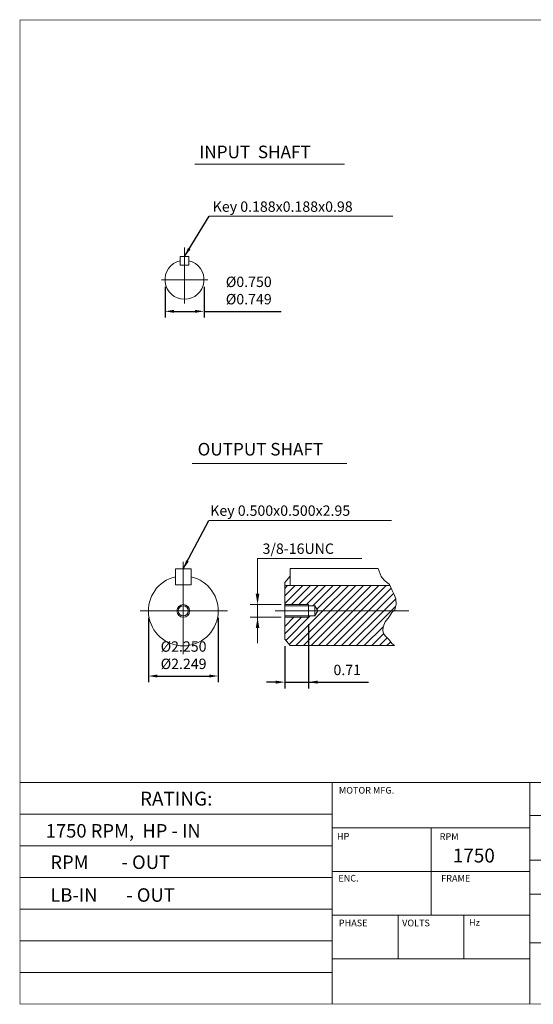
# Model space of a CAD drawing. Units: inches. Extents: x -47.6 to 47.6, y -35.2 to 35.2.
# Drawn here: x -47.6 to -10.9, y -35.2 to 35.2 of the extents above; entities that cross this region are included whole.
import ezdxf

# ---------------------------------------------------------------- set-up
doc = ezdxf.new("R2010")
doc.units = ezdxf.units.IN
doc.header["$MEASUREMENT"] = 0
doc.layers.get('0').update_dxf_attribs({"lineweight": 0})
doc.layers.get('DEFPOINTS').update_dxf_attribs({"lineweight": 0})
doc.layers.add('1', color=7, linetype='Continuous', lineweight=0)
doc.layers.add('DEFPOINTS-0', color=3, linetype='Continuous', lineweight=0, true_color=0x00ff00)
doc.styles.get("Standard").update_dxf_attribs({"font": 'ROMAND.SHX'})
doc.dimstyles.get("Standard").update_dxf_attribs({"dimtxt": 0.185806, "dimasz": 0.18, "dimexe": 0.18, "dimexo": 0.0625, "dimgap": 0.09, "dimtad": 0, "dimtih": 1, "dimtoh": 1, "dimdec": 4, "dimrnd": 1e-07, "dimzin": 0, "dimdsep": 46, "dimtxsty": 'STANDARD', "dimcen": 0.09, "dimadec": 4, "dimazin": 0, "dimtfac": 1, "dimtdec": 4, "dimtofl": 0, "dimtmove": 0, "dimatfit": 3, "dimfxl": 1, "dimtolj": 1, "dimtzin": 0, "dimarcsym": 0})

# ---------------------------------------------------------------- blocks, each defined once
blk = doc.blocks.new('*D37')
at = {"color": 7, "linetype": 'Continuous', "lineweight": -2}
for p, q in [((-26.953, -8.029), (-26.953, -12.621)), ((-28.664, -9.602), (-28.664, -12.621)), ((-29.314, -12.171), (-29.964, -12.171)), ((-28.664, -12.171), (-26.953, -12.171)), ((-26.953, -12.171), (-22.663, -12.171)), ((-26.303, -12.171), (-25.653, -12.171))]:
    blk.add_line(p, q, dxfattribs=at)
at = {"color": 7}
for points in [[(-29.314, -12.279), (-29.314, -12.062), (-28.664, -12.171)], [(-26.303, -12.062), (-26.303, -12.279), (-26.953, -12.171)]]:
    blk.add_solid(points, dxfattribs=at)
at = {"layer": 'DEFPOINTS', "color": 0}
for p in [(-26.953, -7.529), (-28.664, -9.102), (-26.953, -13.042)]:
    blk.add_point(p, dxfattribs=at)
at = {"color": 7, "insert": (-24.189, -11.299), "char_height": 0.7432, "attachment_point": 5}
blk.add_mtext('\\A1;0.71', dxfattribs=at)
blk = doc.blocks.new('*D38')
at = {"layer": '1', "color": 7, "linetype": 'Continuous', "lineweight": -2}
for p, q in [((-37.235, 16.114), (-37.235, 13.904)), ((-34.442, 16.114), (-34.442, 13.904)), ((-36.585, 14.354), (-35.092, 14.354)), ((-34.442, 14.354), (-28.915, 14.354))]:
    blk.add_line(p, q, dxfattribs=at)
at = {"layer": '1', "color": 7}
for points in [[(-36.585, 14.462), (-36.585, 14.246), (-37.235, 14.354)], [(-35.092, 14.246), (-35.092, 14.462), (-34.442, 14.354)]]:
    blk.add_solid(points, dxfattribs=at)
at = {"layer": 'DEFPOINTS', "color": 0}
for p in [(-37.235, 16.614), (-34.442, 16.614), (-34.442, 13.043)]:
    blk.add_point(p, dxfattribs=at)
at = {"layer": '1', "color": 7, "insert": (-31.238, 15.845), "char_height": 0.74323, "attachment_point": 5}
blk.add_mtext('\\A1;%%C0.750^M^J%%C0.749', dxfattribs=at)
blk = doc.blocks.new('*D39')
at = {"layer": '1', "color": 7, "linetype": 'Continuous', "lineweight": -2}
for p, q in [((-38.427, -7.575), (-38.427, -12.184)), ((-33.422, -7.575), (-33.422, -12.184)), ((-37.777, -11.734), (-34.072, -11.734))]:
    blk.add_line(p, q, dxfattribs=at)
at = {"layer": '1', "color": 7}
for points in [[(-37.777, -11.626), (-37.777, -11.842), (-38.427, -11.734)], [(-34.072, -11.842), (-34.072, -11.626), (-33.422, -11.734)]]:
    blk.add_solid(points, dxfattribs=at)
at = {"layer": 'DEFPOINTS', "color": 0}
for p in [(-38.427, -7.075), (-33.422, -7.075), (-33.422, -13.045)]:
    blk.add_point(p, dxfattribs=at)
at = {"layer": '1', "color": 7, "insert": (-35.905, -10.243), "char_height": 0.74323, "attachment_point": 5}
blk.add_mtext('\\A1;%%c2.250^M^J%%c2.249', dxfattribs=at)

msp = doc.modelspace()

# ---------------------------------------------------------------- linework, layer by layer
at = {"color": 7, "linetype": 'Continuous'}
for p, q in [((-35.091, 24.8942, 0.0312), (-24.3744, 24.8942, 0.0312)), ((-36.1488, 18.286, 0.0312), (-36.1488, 17.6654, 0.0312)), ((-35.5282, 18.286, 0.0312), (-36.1488, 18.286, 0.0312)), ((-35.5282, 17.6654, 0.0312), (-36.1488, 17.6654, 0.0312)), ((-35.5282, 18.286, 0.0312), (-35.5282, 17.6654, 0.0312)), ((-34.1659, 16.6142, 0.0312), (-37.4774, 16.6142, 0.0312)), ((-35.9243, -10.1668, -0.0625), (-35.9243, -3.5578, -0.0625)), ((-26.9531, -7.5294, -0.125), (-26.9531, -6.6194, -0.125)), ((-26.4981, -7.4384, -0.125), (-26.4981, -6.7104, -0.125)), ((-26.288, -7.075, -0.125), (-26.4981, -6.7111, -0.125)), ((-39.0163, -7.0748, -0.0625), (-32.7717, -7.0748, -0.0625)), ((-19.7837, -7.0743, -0.0625), (-29.3455, -7.0744, -0.0625)), ((-26.4981, -7.4391, -0.125), (-26.288, -7.075, -0.125))]:
    msp.add_line(p, q, dxfattribs=at)
at = {"color": 7, "linetype": 'ByBlock'}
for p, q in [((-20.9304, 21.1519, 0.0938), (-34.0723, 21.1519, 0.0938)), ((-21.0136, -0.5984, 0.0625), (-34.1007, -0.5984, 0.0625)), ((-30.6082, -3.3344, -0.0625), (-23.1552, -3.3344, -0.0625)), ((-30.6082, -5.9064, -0.0625), (-30.6082, -3.3344, -0.0625)), ((-28.9246, -6.618, -0.0625), (-31.1492, -6.618, -0.0625)), ((-30.6082, -9.3895, -0.0625), (-30.6082, -6.5627, -0.0625)), ((-28.9193, -7.5301, -0.0625), (-31.1496, -7.5301, -0.0625))]:
    msp.add_line(p, q, dxfattribs=at)
at = {"color": 7}
for p, q in [((-35.2974, 3.4697, -0.0625), (-24.2131, 3.4697, -0.0625)), ((-36.493, -5.2066, -0.0625), (-36.493, -4.0691, -0.0625)), ((-36.493, -4.0691, -0.0625), (-35.3556, -4.0691, -0.0625)), ((-35.3556, -5.2066, -0.0625), (-35.3556, -4.0691, -0.0625)), ((-28.2812, -4.0514, -0.0625), (-21.9714, -4.0514, -0.0625)), ((-28.2812, -5.2544, -0.0625), (-28.2812, -4.0514, -0.0625)), ((-21.7481, -4.6022, -0.0625), (-21.9838, -4.0457, -0.0625)), ((-28.2812, -4.5886, -0.0625), (-28.6643, -5.0457, -0.0625)), ((-21.7481, -4.6022, -0.0625), (-21.5342, -4.8793, -0.0625)), ((-21.5342, -4.8793, -0.0625), (-21.153, -5.1967, -0.0625)), ((-36.493, -5.2066, -0.0625), (-35.3556, -5.2066, -0.0625)), ((-28.6643, -5.0457, -0.0625), (-28.6643, -9.1024, -0.0625)), ((-28.6643, -6.5507, -0.0625), (-27.368, -5.2544, -0.0625)), ((-28.6643, -6.0072, -0.0625), (-27.9114, -5.2544, -0.0625)), ((-28.6643, -5.4638, -0.0625), (-28.4549, -5.2544, -0.0625)), ((-28.6643, -5.2544, -0.0625), (-21.1295, -5.2544, -0.0625)), ((-28.1895, -6.6194, -0.0625), (-26.8245, -5.2544, -0.0625)), ((-27.6461, -6.6194, -0.0625), (-26.281, -5.2544, -0.0625)), ((-27.1028, -6.6193, -0.0625), (-25.7376, -5.2544, -0.0625)), ((-26.6509, -6.7104, -0.0625), (-25.1941, -5.2544, -0.0625)), ((-26.3551, -6.9589, -0.0625), (-24.6506, -5.2544, -0.0625)), ((-25.9271, -7.0743, -0.0625), (-24.1072, -5.2544, -0.0625)), ((-25.3836, -7.0743, -0.0625), (-23.5637, -5.2544, -0.0625)), ((-24.8402, -7.0743, -0.0625), (-23.0202, -5.2544, -0.0625)), ((-24.2967, -7.0743, -0.0625), (-22.4768, -5.2544, -0.0625)), ((-23.7532, -7.0743, -0.0625), (-21.9333, -5.2544, -0.0625)), ((-23.2097, -7.0743, -0.0625), (-21.3898, -5.2544, -0.0625)), ((-22.6647, -7.0728, -0.0625), (-21.0475, -5.4555, -0.0625)), ((-21.153, -5.1967, -0.0625), (-20.9783, -5.6253, -0.0625)), ((-20.9783, -5.6253, -0.0625), (-20.8512, -5.8475, -0.0625)), ((-22.1212, -7.0727, -0.0625), (-20.8675, -5.819, -0.0625)), ((-21.5776, -7.0726, -0.0625), (-20.7108, -6.2058, -0.0625)), ((-20.8512, -5.8475, -0.0625), (-20.7082, -6.2125, -0.0625)), ((-20.7082, -6.2125, -0.0625), (-20.6923, -6.6093, -0.0625)), ((-28.6639, -6.6194, -0.125), (-26.9531, -6.6194, -0.125)), ((-28.6639, -6.7104, -0.125), (-26.4981, -6.7104, -0.125)), ((-21.034, -7.0724, -0.0625), (-20.7308, -6.7692, -0.0625)), ((-20.7876, -7.0061, -0.0625), (-20.9941, -7.1806, -0.0625)), ((-20.6923, -6.6093, -0.0625), (-20.7876, -7.0061, -0.0625)), ((-28.665, -8.1811, -0.0625), (-28.0132, -7.5294, -0.0625)), ((-28.6643, -8.7246, -0.0625), (-27.4678, -7.5292, -0.0625)), ((-28.6639, -7.4384, -0.125), (-26.4981, -7.4384, -0.125)), ((-28.6639, -7.5294, -0.125), (-26.9531, -7.5294, -0.125)), ((-28.5887, -9.1925, -0.0625), (-26.835, -7.4378, -0.0625)), ((-28.341, -9.4882, -0.0625), (-25.9271, -7.0743, -0.0625)), ((-27.8688, -9.5596, -0.0625), (-25.3836, -7.0743, -0.0625)), ((-27.3254, -9.5596, -0.0625), (-24.8402, -7.0743, -0.0625)), ((-26.7819, -9.5596, -0.0625), (-24.2967, -7.0743, -0.0625)), ((-26.2384, -9.5596, -0.0625), (-23.7532, -7.0743, -0.0625)), ((-25.695, -9.5596, -0.0625), (-23.2097, -7.0743, -0.0625)), ((-25.1515, -9.5596, -0.0625), (-22.6663, -7.0743, -0.0625)), ((-24.608, -9.5596, -0.0625), (-22.1212, -7.0727, -0.0625)), ((-24.0646, -9.5596, -0.0625), (-21.5776, -7.0726, -0.0625)), ((-23.5211, -9.5596, -0.0625), (-21.034, -7.0724, -0.0625)), ((-22.6663, -7.0743, -0.0625), (-22.6647, -7.0728, -0.0625)), ((-21.1848, -7.4981, -0.0625), (-21.4707, -7.8472, -0.0625)), ((-20.9941, -7.1806, -0.0625), (-21.1848, -7.4981, -0.0625)), ((-22.9776, -9.5596, -0.0625), (-21.6029, -8.1848, -0.0625)), ((-21.6136, -8.2123, -0.0625), (-21.6295, -8.4662, -0.0625)), ((-21.4707, -7.8472, -0.0625), (-21.6136, -8.2123, -0.0625)), ((-28.2812, -9.5596, -0.0625), (-28.6643, -9.1024, -0.0625)), ((-22.4342, -9.5596, -0.0625), (-21.5741, -8.6995, -0.0625)), ((-21.8907, -9.5596, -0.0625), (-21.3303, -8.9991, -0.0625)), ((-21.6295, -8.4662, -0.0625), (-21.5819, -8.6884, -0.0625)), ((-21.5819, -8.6884, -0.0625), (-21.4707, -8.8471, -0.0625)), ((-21.4707, -8.8471, -0.0625), (-21.2801, -9.0534, -0.0625)), ((-21.2801, -9.0534, -0.0625), (-21.153, -9.1804, -0.0625)), ((-20.8126, -9.5596, -0.0625), (-28.2812, -9.5596, -0.0625)), ((-21.3472, -9.5596, -0.0625), (-21.079, -9.2913, -0.0625)), ((-21.153, -9.1804, -0.0625), (-20.9941, -9.4185, -0.0625)), ((-20.9941, -9.4185, -0.0625), (-20.8126, -9.5596, -0.0625))]:
    msp.add_line(p, q, dxfattribs=at)
for p, q in [((-47.6137, -19.362), (47.6137, -19.362)), ((-25.256, -19.362), (-25.256, -35.1927)), ((-11.1219, -19.362), (-11.1219, -35.1927)), ((-47.6137, -21.6235), (-25.256, -21.6235)), ((-11.1219, -21.7149), (6.2105, -21.7149)), ((-25.256, -22.6051), (-11.1219, -22.6051)), ((-18.189, -22.6051), (-18.189, -28.8487)), ((-47.6137, -23.8849), (-25.256, -23.8849)), ((-11.1219, -24.9102), (6.2105, -24.9102)), ((-25.256, -25.7269), (-11.1219, -25.7269)), ((-47.6137, -26.1464), (-25.256, -26.1464)), ((-11.1219, -27.3279), (6.2105, -27.3279)), ((-47.6137, -28.4078), (-25.256, -28.4078)), ((-47.6137, -28.4078), (-25.256, -28.4078)), ((-25.256, -28.8487), (-11.1219, -28.8487)), ((-20.5448, -28.8487), (-20.5448, -31.9601)), ((-15.8334, -28.8487), (-15.8334, -31.9601)), ((-47.6137, -30.6692), (-25.256, -30.6692)), ((-11.1219, -30.8205), (6.2105, -30.8205)), ((-25.256, -31.9601), (-11.1219, -31.9601)), ((-47.6137, -32.9307), (-25.256, -32.9307))]:
    msp.add_line(p, q)
at = {"lineweight": 120, "const_width": 0.05}
msp.add_lwpolyline([(-47.6137, 35.1927), (47.6137, 35.1927), (47.6137, -35.1927), (-47.6137, -35.1927)], close=True, dxfattribs=at)
at = {"color": 7, "lineweight": 0}
for radius in [0.455, 0.364]:
    msp.add_circle((-35.9243, -7.0748, -0.0625), radius, dxfattribs=at)
at = {"color": 7, "linetype": 'Continuous'}
msp.add_arc((-35.8385, 16.6142, 0.0312), 1.3964, 102.83959, 437.160408, dxfattribs=at)
at = {"color": 7}
msp.add_arc((-35.9243, -7.0748, -0.0625), 2.5025, 103.136294, 436.86352, dxfattribs=at)
at = {"color": 7, "linetype": 'ByBlock'}
for points in [[(-30.7382, -5.844, -0.0625), (-30.4806, -5.844, -0.0625), (-30.6094, -6.617, -0.0625)], [(-30.7377, -8.303, -0.0625), (-30.4801, -8.303, -0.0625), (-30.6089, -7.53, -0.0625)]]:
    msp.add_solid(points, dxfattribs=at)
at = {"layer": 'DEFPOINTS', "color": 7, "linetype": 'Continuous'}
for p in [(-36.1488, 18.286, 0.0312), (-36.1488, 18.286, 0.0312), (-36.1488, 18.286, 0.0312), (-36.1488, 18.286, 0.0312), (-36.1488, 18.286, 0.0312), (-36.1488, 17.6654, 0.0312), (-36.1488, 17.6654, 0.0312), (-36.1488, 17.6654, 0.0312), (-35.5282, 18.286, 0.0312), (-35.5282, 18.286, 0.0312), (-37.2349, 16.6142, 0.0312), (-37.2349, 16.6142, 0.0312), (-34.4421, 16.6142, 0.0312), (-34.4421, 16.6142, 0.0312), (-37.2734, -4.9671, -0.0625), (-34.4781, -5.0326, -0.0625), (-33.7312, -5.8694, -0.0625), (-28.6643, -6.2908, -0.0625), (-30.6082, -6.5627, -0.0625), (-38.1174, -8.2802, -0.0625), (-28.6643, -7.8573, -0.0625), (-24.3374, -8.3884, -0.0625), (-37.3705, -9.1171, -0.0625), (-28.6643, -9.1024, -0.0625), (-34.5752, -9.1825, -0.0625)]:
    msp.add_point(p, dxfattribs=at)
at = {"layer": 'DEFPOINTS-0', "color": 7, "linetype": 'Continuous'}
msp.add_line((-35.8385, 18.9104, 0.0312), (-35.8385, 14.9163, 0.0312), dxfattribs=at)

# ---------------------------------------------------------------- texts
at = {"color": 7, "linetype": 'Continuous'}
for s, height, p in [('INPUT  SHAFT', 0.899923, (-34.7821, 25.3087, 0.0312)), ('Key 0.188x0.188x0.98', 0.743226, (-33.819, 21.4745, -0.0313)), ('OUTPUT SHAFT', 0.9, (-34.9013, 4.0418, -0.0625)), ('Key 0.500x0.500x2.95', 0.743226, (-33.9971, -0.2736, -0.0625)), ('3/8-16UNC', 0.74323, (-30.2506, -2.9965, -0.0625))]:
    msp.add_text(s, height=height, dxfattribs=at).set_placement(p)
at = {"linetype": 'Continuous'}
for s, height, p in [('MOTOR MFG.', 0.47736, (-24.7883, -20.1447)), ('RATING:', 0.99368, (-39.0288, -21.0016)), ('1750 RPM,  HP - IN', 0.965394, (-45.7736, -23.2904)), ('HP', 0.47736, (-24.9246, -23.4434)), ('RPM', 0.47736, (-17.5716, -23.4563)), (' RPM        - OUT', 0.965394, (-45.7401, -25.5354)), ('1750', 0.99368, (-16.6307, -25.0726)), ('ENC.', 0.47736, (-24.8252, -26.4368)), ('FRAME', 0.47736, (-17.4612, -26.4368)), (' LB-IN       - OUT', 0.965394, (-45.7401, -27.881)), ('PHASE', 0.47736, (-24.7883, -29.638)), ('VOLTS', 0.47736, (-20.2595, -29.638)), ('Hz', 0.47736, (-15.4729, -29.6012))]:
    msp.add_text(s, height=height, dxfattribs=at).set_placement(p)

# ---------------------------------------------------------------- dimensions: what is measured, and where the dimension line sits
at = {"color": 7, "linetype": 'Continuous'}
dim = msp.add_linear_dim(base=(-26.9531, -12.1705), p1=(-28.6643, -9.1024), p2=(-26.9531, -7.5294), text='0.71', dimstyle='Standard', override={"dimtxt": 0.743226, "dimasz": 0.65, "dimexe": 0.45, "dimexo": 0.5, "dimgap": 0.5, "dimtad": 1, "dimtih": 0, "dimtoh": 0, "dimdec": 2, "dimclrd": 7, "dimclre": 7, "dimclrt": 7, "dimadec": 2, "dimtdec": 2, "dimtofl": 1}, dxfattribs=at)
dim.commit()
dim.dimension.update_dxf_attribs({"geometry": '*D37', "text_midpoint": (-24.1893, -12.1705), "dimtype": 160})
at = {"layer": '1', "color": 7, "linetype": 'Continuous'}
for base, p1, p2, text, picture, middle in [((-34.4421, 14.3539, 0.0312), (-37.2349, 16.6142, 0.0312), (-34.4421, 16.6142, 0.0312), '%%C0.750^M^J%%C0.749', '*D38', (-31.2376, 14.3539, 0.0312)), ((-33.4218, -11.7339, -0.0625), (-38.4268, -7.0748, -0.0625), (-33.4218, -7.0748, -0.0625), '%%c2.250^M^J%%c2.249', '*D39', (-35.9052, -11.7339))]:
    dim = msp.add_linear_dim(base=base, p1=p1, p2=p2, angle=0, text=text, dimstyle='Standard', override={"dimtxt": 0.743226, "dimasz": 0.65, "dimexe": 0.45, "dimexo": 0.5, "dimgap": 0.5, "dimtad": 1, "dimtih": 0, "dimtoh": 0, "dimdec": 3, "dimclrd": 7, "dimclre": 7, "dimclrt": 7, "dimadec": 3, "dimtdec": 2, "dimtofl": 1}, dxfattribs=at)
    dim.commit()
    dim.dimension.update_dxf_attribs({"geometry": picture, "text_midpoint": middle, "dimtype": 161})

# ---------------------------------------------------------------- leaders
at = {"color": 7, "linetype": 'Continuous'}
for points in [[(-35.8385, 18.286), (-34.0723, 21.1519)], [(-35.9243, -4.0691), (-34.1007, -0.5984)]]:
    msp.add_leader(points, dimstyle='Standard', override={"dimtxt": 0.743226, "dimasz": 0.65, "dimexe": 0.45, "dimexo": 0.5, "dimgap": 0.5}, dxfattribs=at)

doc.saveas('drawing.dxf')
